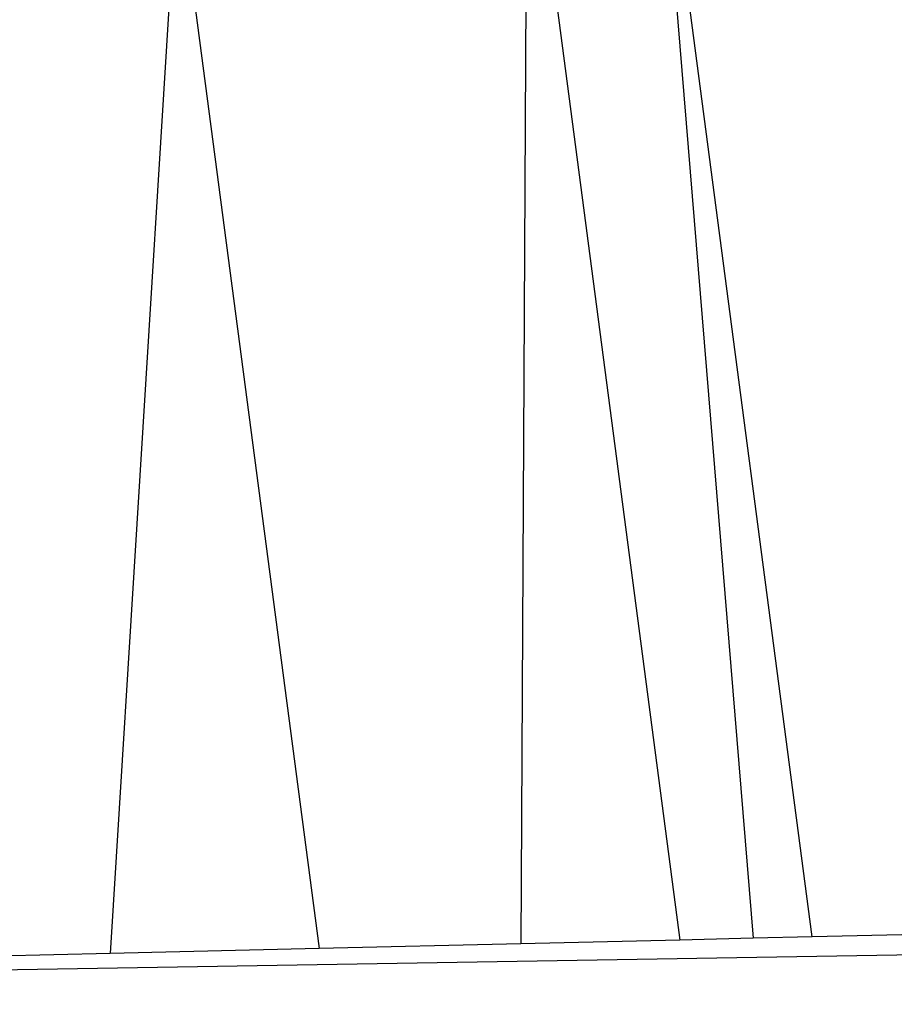
# Model space of a CAD drawing. Extents: x -5330 to 6847, y -1341 to 1850.
# Drawn here: x 454 to 510, y 689 to 752 of the extents above; entities that cross this region are included whole.
import ezdxf

# ---------------------------------------------------------------- set-up
doc = ezdxf.new("R2010")
doc.units = 0
doc.layers.get('0').update_dxf_attribs({"linetype": 'CONTINUOUS'})

msp = doc.modelspace()

# ---------------------------------------------------------------- linework, layer by layer
for p, q in [((495.111, 770.025), (501.424, 693.276)), ((505.204, 693.365), (495.111, 770.025)), ((486.894, 767.824), (486.515, 692.924)), ((486.894, 767.824), (496.723, 693.165)), ((464.444, 761.808), (460.139, 692.302)), ((464.444, 761.808), (473.553, 692.619)), ((1213.643, 710.07), (505.204, 693.365)), ((321.777, 689.04), (1213.743, 704.053)), ((486.515, 692.924), (473.553, 692.619)), ((496.723, 693.165), (486.515, 692.924)), ((501.424, 693.276), (496.723, 693.165)), ((505.204, 693.365), (501.424, 693.276)), ((460.139, 692.302), (441.903, 691.872)), ((473.553, 692.619), (460.139, 692.302))]:
    msp.add_line(p, q)

doc.saveas('drawing.dxf')
